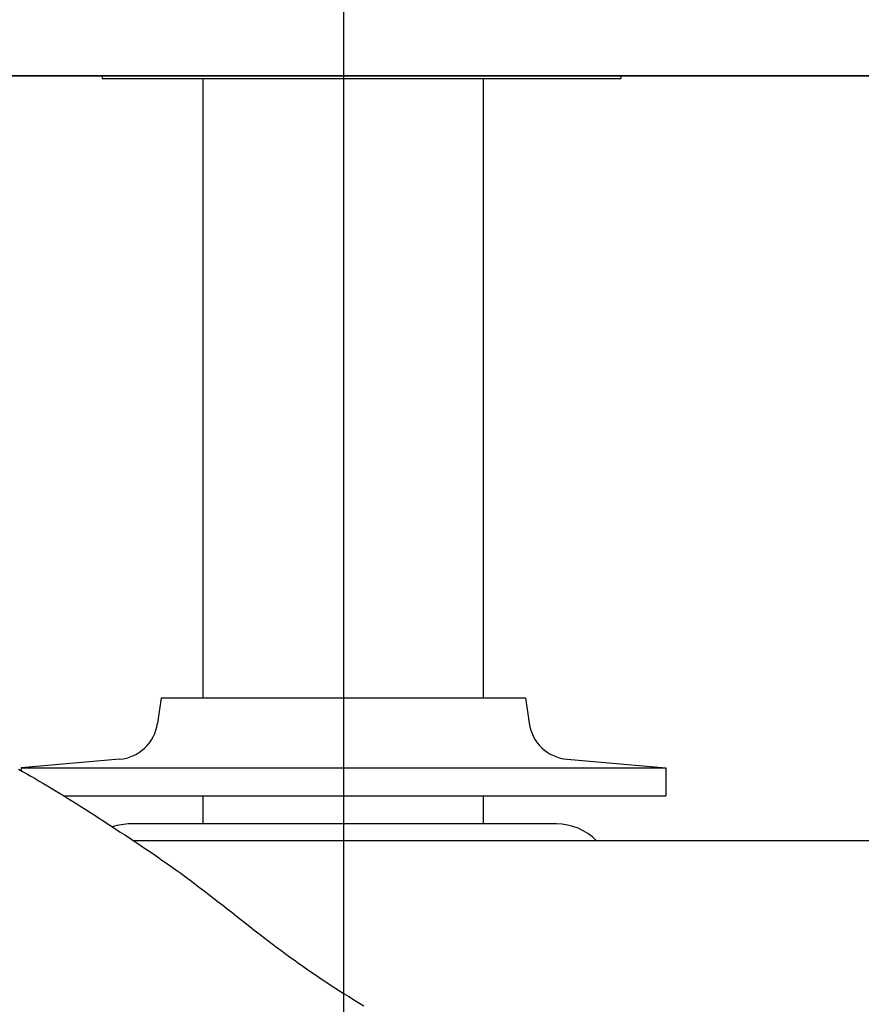
# Model space of a CAD drawing. Extents: x -544 to 876, y -372 to 558.
# Drawn here: x -12 to 18, y -102 to -66 of the extents above; entities that cross this region are included whole.
import ezdxf

# ---------------------------------------------------------------- set-up
doc = ezdxf.new("R2010")
doc.units = 0
doc.header["$LTSCALE"] = 20
doc.linetypes.add('DASHDOT', pattern=[5.5, 4, -0.6, 0.3, -0.6])
doc.layers.add('BASIS', color=6, linetype='DASHDOT')
doc.layers.add('DETAIL', color=5, linetype='CONTINUOUS')

msp = doc.modelspace()

# ---------------------------------------------------------------- linework, layer by layer
at = {"layer": 'BASIS', "color": 6, "linetype": 'DASHDOT'}
msp.add_line((0, 67.561), (0, -215.502), dxfattribs=at)
at = {"layer": 'DETAIL', "color": 5, "linetype": 'CONTINUOUS'}
for p, q in [((148.725, -68.5), (-145.099, -68.5)), ((-145.099, -68.5), (145.099, -68.5)), ((-8.6, -68.5), (-8.6, -68.6)), ((9.9, -68.5), (9.9, -68.6)), ((-8.6, -68.6), (9.9, -68.6)), ((-5, -90.7), (-5, -68.6)), ((5, -90.7), (5, -68.6)), ((-6.5, -90.7), (-6.627, -91.607)), ((-6.499, -90.7), (6.499, -90.7)), ((6.5, -90.7), (6.627, -91.607)), ((-7.982, -92.892), (-11.5, -93.2)), ((7.982, -92.892), (11.5, -93.2)), ((-11.593, -93.247), (-11.443, -93.329)), ((-11.5, -93.2), (11.5, -93.2)), ((-11.5, -93.2), (-11.5, -93.299)), ((-11.443, -93.329), (-11.443, -93.329)), ((-11.443, -93.329), (-11.294, -93.413)), ((-11.294, -93.413), (-11.146, -93.497)), ((11.5, -93.2), (11.5, -94.2)), ((-11.146, -93.497), (-11.146, -93.497)), ((-11.146, -93.497), (-10.998, -93.582)), ((-10.998, -93.582), (-10.849, -93.668)), ((-10.849, -93.668), (-10.849, -93.668)), ((-10.849, -93.668), (-10.7, -93.756)), ((-10.7, -93.756), (-10.549, -93.845)), ((-10.549, -93.845), (-10.549, -93.845)), ((-10.549, -93.845), (-10.4, -93.935)), ((-10.4, -93.935), (-10.251, -94.025)), ((-10.251, -94.025), (-10.251, -94.025)), ((-10.251, -94.025), (-10.102, -94.116)), ((-10.102, -94.116), (-9.954, -94.208)), ((-9.968, -94.2), (11.5, -94.2)), ((-9.954, -94.208), (-9.954, -94.208)), ((-9.954, -94.208), (-9.805, -94.3)), ((-9.805, -94.3), (-9.658, -94.392)), ((-9.658, -94.392), (-9.658, -94.392)), ((-9.658, -94.392), (-9.512, -94.484)), ((-9.512, -94.484), (-9.363, -94.578)), ((-5, -95.2), (-5, -94.2)), ((5, -95.2), (5, -94.2)), ((-9.363, -94.578), (-9.363, -94.578)), ((-9.363, -94.578), (-9.208, -94.677)), ((-9.208, -94.677), (-9.049, -94.779)), ((-9.049, -94.779), (-9.049, -94.779)), ((-9.049, -94.779), (-8.892, -94.88)), ((-8.892, -94.88), (-8.736, -94.98)), ((-8.736, -94.98), (-8.736, -94.98)), ((-8.736, -94.98), (-8.58, -95.081)), ((-8.58, -95.081), (-8.423, -95.183)), ((-8.423, -95.183), (-8.423, -95.183)), ((-8.423, -95.183), (-8.267, -95.285)), ((7.6, -95.2), (-7.6, -95.2)), ((-8.267, -95.285), (-8.112, -95.387)), ((-8.112, -95.387), (-8.112, -95.387)), ((-8.112, -95.387), (-7.958, -95.488)), ((-7.958, -95.488), (-7.8, -95.592)), ((-7.8, -95.592), (-7.8, -95.592)), ((-7.8, -95.592), (-7.635, -95.701)), ((-7.635, -95.701), (-7.466, -95.813)), ((41.5, -95.8), (-7.488, -95.8)), ((-7.466, -95.813), (-7.466, -95.813)), ((-7.466, -95.813), (-7.299, -95.924)), ((-7.299, -95.924), (-7.133, -96.035)), ((-7.133, -96.035), (-7.133, -96.035)), ((-7.133, -96.035), (-6.967, -96.147)), ((-6.967, -96.147), (-6.802, -96.26)), ((-6.802, -96.26), (-6.802, -96.26)), ((-6.802, -96.26), (-6.636, -96.373)), ((-6.636, -96.373), (-6.472, -96.487)), ((-6.472, -96.487), (-6.472, -96.487)), ((-6.472, -96.487), (-6.309, -96.601)), ((-6.309, -96.601), (-6.144, -96.718)), ((-6.144, -96.718), (-6.144, -96.718)), ((-6.144, -96.718), (-5.975, -96.839)), ((-5.975, -96.839), (-5.804, -96.962)), ((-5.804, -96.962), (-5.804, -96.962)), ((-5.804, -96.962), (-5.635, -97.086)), ((-5.635, -97.086), (-5.466, -97.211)), ((-5.466, -97.211), (-5.466, -97.211)), ((-5.466, -97.211), (-5.299, -97.336)), ((-5.299, -97.336), (-5.131, -97.463)), ((-5.131, -97.463), (-5.131, -97.463)), ((-5.131, -97.463), (-4.965, -97.589)), ((-4.965, -97.589), (-4.798, -97.717)), ((-4.798, -97.717), (-4.798, -97.717)), ((-4.798, -97.717), (-4.632, -97.846)), ((-4.632, -97.846), (-4.467, -97.974)), ((-4.467, -97.974), (-4.467, -97.974)), ((-4.467, -97.974), (-4.305, -98.101)), ((-4.305, -98.101), (-4.144, -98.227)), ((-4.144, -98.227), (-4.144, -98.227)), ((-4.144, -98.227), (-3.984, -98.353)), ((-3.984, -98.353), (-3.823, -98.48)), ((-3.823, -98.48), (-3.823, -98.48)), ((-3.823, -98.48), (-3.662, -98.607)), ((-3.662, -98.607), (-3.501, -98.734)), ((-3.501, -98.734), (-3.501, -98.734)), ((-3.501, -98.734), (-3.341, -98.86)), ((-3.341, -98.86), (-3.179, -98.987)), ((-3.179, -98.987), (-3.179, -98.987)), ((-3.179, -98.987), (-3.016, -99.114)), ((-3.016, -99.114), (-2.856, -99.238)), ((-2.856, -99.238), (-2.856, -99.238)), ((-2.856, -99.238), (-2.7, -99.358)), ((-2.7, -99.358), (-2.546, -99.475)), ((-2.546, -99.475), (-2.546, -99.475)), ((-2.546, -99.475), (-2.391, -99.592)), ((-2.391, -99.592), (-2.234, -99.708)), ((-2.234, -99.708), (-2.234, -99.708)), ((-2.234, -99.708), (-2.077, -99.824)), ((-2.077, -99.824), (-1.92, -99.939)), ((-1.92, -99.939), (-1.92, -99.939)), ((-1.92, -99.939), (-1.762, -100.053)), ((-1.762, -100.053), (-1.604, -100.167)), ((-1.604, -100.167), (-1.604, -100.167)), ((-1.604, -100.167), (-1.445, -100.279)), ((-1.445, -100.279), (-1.285, -100.39)), ((-1.285, -100.39), (-1.285, -100.39)), ((-1.285, -100.39), (-1.123, -100.502)), ((-1.123, -100.502), (-0.96, -100.613)), ((-0.96, -100.613), (-0.96, -100.613)), ((-0.96, -100.613), (-0.796, -100.722)), ((-0.796, -100.722), (-0.632, -100.831)), ((-0.632, -100.831), (-0.632, -100.831)), ((-0.632, -100.831), (-0.468, -100.939)), ((-0.468, -100.939), (-0.302, -101.046)), ((-0.302, -101.046), (-0.302, -101.046)), ((-0.302, -101.046), (-0.136, -101.153)), ((-0.136, -101.153), (0.029, -101.258)), ((0.029, -101.258), (0.029, -101.258)), ((0.029, -101.258), (0.193, -101.361)), ((0.193, -101.361), (0.363, -101.467)), ((0.363, -101.467), (0.363, -101.467)), ((0.363, -101.467), (0.545, -101.579)), ((0.545, -101.579), (0.733, -101.694))]:
    msp.add_line(p, q, dxfattribs=at)
for centre, radius, start, end in [((-8.113, -91.398), 1.5, 275, 352), ((8.113, -91.398), 1.5, 188, 265), ((-7.6, -97.2), 2, 90, 108.6094), ((7.6, -97.2), 2, 44.4502, 90)]:
    msp.add_arc(centre, radius, start, end, dxfattribs=at)

doc.saveas('drawing.dxf')
